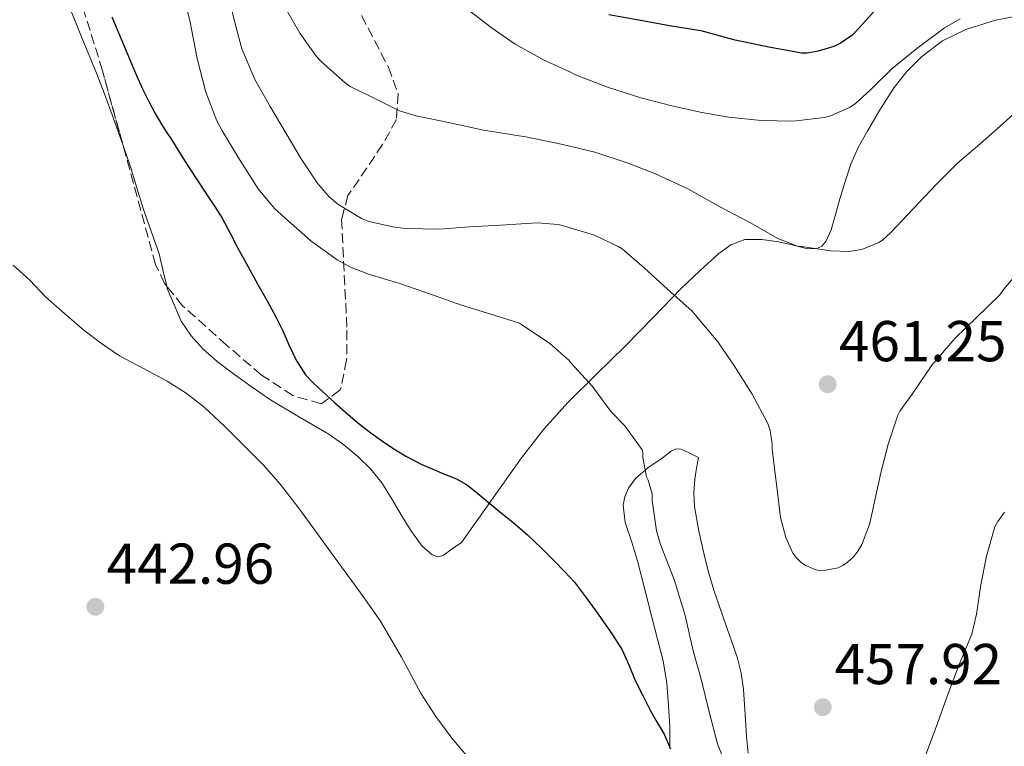
# Model space of a CAD drawing. Units: metres. Extents: x 597248 to 600693, y 4726803 to 4729163.
# Drawn here: x 599221 to 599393, y 4728549 to 4728675 of the extents above; entities that cross this region are included whole.
import ezdxf

# ---------------------------------------------------------------- set-up
doc = ezdxf.new("R2010")
doc.units = ezdxf.units.M
doc.header["$MEASUREMENT"] = 0
doc.linetypes.add('DGN Style 3', pattern=[2.435890702152634, 1.739921930109024, -0.6959687720436097])
for name, color, linetype, lineweight in [('Cota de punto acotado terreno', 7, 'Continuous', 0), ('Curva de nivel directora', 30, 'Continuous', 30), ('Curva de nivel intermedia', 30, 'Continuous', 0), ('Línea de cambio de uso (parcela vista)', 92, 'Continuous', 0), ('Punto acotado terreno (símbolo)', 7, 'Continuous', 0), ('Zona arbolada', 92, 'DGN Style 3', 0)]:
    doc.layers.add(name, color=color, linetype=linetype, lineweight=lineweight)
doc.styles.add('Style-Arial', font='arial.ttf')

# ---------------------------------------------------------------- blocks, each defined once
blk = doc.blocks.new('5PATER')
at = {"layer": 'Punto acotado terreno (símbolo)', "linetype": 'Continuous', "lineweight": 0}
h = blk.add_hatch(color=51, dxfattribs=at)
edge = h.paths.add_edge_path()
edge.add_ellipse((0, 0), major_axis=(-0.1095731443231308, -0.1110710700762829), ratio=0.9994222409660317, start_angle=0, end_angle=360)

msp = doc.modelspace()

# ---------------------------------------------------------------- linework, layer by layer
at = {"layer": 'Curva de nivel directora', "color": 30, "linetype": 'Continuous', "lineweight": 30, "flags": 128}
for points, elevation in [([(599237.2599999988, 4728675.830000001), (599239.409999999, 4728670.720000001), (599241.5599999992, 4728665.609999999), (599242.5899999996, 4728663.32), (599243.7000000007, 4728661.070000002), (599244.78, 4728659.02), (599245.9600000002, 4728657.04), (599246.7999999984, 4728655.75), (599247.6399999988, 4728654.480000001), (599249.2199999992, 4728651.930000001), (599250.8199999996, 4728649.390000001), (599252.3999999998, 4728647.010000001), (599253.9899999991, 4728644.640000001), (599255.2599999986, 4728642.710000002), (599256.4900000002, 4728640.760000001), (599257.8499999992, 4728638.180000002), (599259.1700000003, 4728635.58), (599260.9200000003, 4728632.41), (599262.6799999995, 4728629.24), (599264.2799999998, 4728626.380000002), (599265.8800000002, 4728623.51), (599267.009999999, 4728621.16), (599268.0700000006, 4728618.76), (599269.3699999994, 4728616.060000002), (599270.980000001, 4728613.529999999), (599272.369999999, 4728612.07), (599273.8499999986, 4728610.710000001), (599276.0999999995, 4728608.65), (599278.3899999983, 4728606.620000001), (599280.3300000007, 4728604.990000002), (599282.329999999, 4728603.430000001), (599284.2199999999, 4728602.080000001), (599286.169999999, 4728600.789999999), (599288.5899999996, 4728599.310000001), (599291.0899999986, 4728597.980000001), (599293.1299999993, 4728597.11), (599295.1900000002, 4728596.27), (599297.2599999999, 4728595.410000001), (599299.1899999989, 4728594.310000001), (599300.9599999991, 4728592.880000001), (599302.7099999993, 4728591.420000002), (599304.75, 4728589.77), (599306.7899999986, 4728588.12), (599308.2300000002, 4728586.910000001), (599309.6399999984, 4728585.660000001), (599311.9999999988, 4728583.400000001), (599314.3099999998, 4728581.100000001), (599316.089999999, 4728579.300000003), (599317.7999999991, 4728577.430000002), (599319.909999999, 4728574.690000001), (599321.9099999995, 4728571.87), (599324.0799999998, 4728568.820000002), (599326.0999999982, 4728565.67)], 450), ([(599323.8099999994, 4728676.210000001), (599329.0099999984, 4728675.300000001), (599334.3799999995, 4728674.34), (599339.8099999988, 4728673.430000001), (599345.5199999998, 4728671.850000001), (599351.9500000003, 4728670.570000002), (599357.4199999998, 4728669.529999999), (599358.2899999993, 4728669.560000001), (599360.2899999998, 4728669.890000002), (599363.01, 4728670.710000002), (599364.0899999996, 4728671.250000001), (599366.2699999989, 4728672.740000002), (599366.8099999998, 4728673.250000001), (599370.2899999999, 4728677.090000002)], 475), ([(599326.0999999982, 4728565.67), (599327.2899999997, 4728563.039999999), (599328.4000000005, 4728560.359999999), (599329.7199999992, 4728557.710000004), (599331.0599999981, 4728555.080000003), (599332.2299999993, 4728553.039999999), (599333.4000000005, 4728550.990000002), (599334.5400000005, 4728548.430000001)], 450)]:
    msp.add_lwpolyline(points, dxfattribs=dict(at, elevation=elevation))
at = {"layer": 'Curva de nivel intermedia', "color": 30, "linetype": 'Continuous', "lineweight": 0, "flags": 128}
for points, elevation in [([(599249.520000001, 4728680.489999999), (599250.8300000008, 4728675.189999999), (599252.1100000015, 4728668.570000002), (599253.6100000013, 4728662.71), (599255.5500000014, 4728657.699999999), (599256.4299999998, 4728656.119999999), (599259.310000001, 4728651.289999999), (599262.7500000009, 4728645.890000001), (599265.5800000007, 4728642.470000001), (599267.8899999997, 4728640.369999999), (599271.9000000019, 4728636.82), (599276.5100000007, 4728633.51), (599278.7999999997, 4728632.279999998)], 455), ([(599257.3600000021, 4728680.520000001), (599258.5700000012, 4728675.319999999), (599259.9200000013, 4728670.23), (599262.1400000007, 4728664.92), (599264.8299999996, 4728660.210000001), (599267.6000000013, 4728655.529999998), (599270.25, 4728651.109999999), (599273.0100000005, 4728646.930000001), (599275.1200000005, 4728644.470000002), (599276.6200000002, 4728643.239999999), (599280.7199999995, 4728640.74), (599282.0100000015, 4728640.230000001)], 460.0000000000001), ([(599267.0400000003, 4728678.150000001), (599269.9700000006, 4728672.999999999), (599272.9099999998, 4728668.890000001), (599273.7300000002, 4728668.019999999), (599277.8899999998, 4728664.330000001), (599278.7800000017, 4728663.720000001), (599282.2100000004, 4728661.99), (599287.3300000012, 4728659.489999999), (599290.2700000005, 4728658.57), (599295.8899999998, 4728657.429999999), (599301.9699999995, 4728656.119999999), (599308.1900000023, 4728655.130000001), (599309.3600000012, 4728654.930000001), (599315.7600000005, 4728653.59), (599321.3300000007, 4728652.25), (599327.0100000001, 4728650.439999999), (599331.9299999998, 4728648.49), (599337.6600000008, 4728645.859999999)], 465.0000000000001), ([(599299.0200000012, 4728677.25), (599303.2900000004, 4728673.989999999), (599307.4700000002, 4728671.060000001), (599312.4000000011, 4728668.359999998), (599316.99, 4728666.230000001), (599318.0000000001, 4728665.699999998), (599323.7600000004, 4728663.529999998), (599329.3400000016, 4728661.749999999), (599334.7700000008, 4728660.33), (599339.6800000013, 4728659.239999999), (599344.6400000014, 4728658.369999999), (599350.3200000009, 4728657.8), (599355.8700000008, 4728657.640000001), (599361.3300000014, 4728658.279999998), (599362.410000001, 4728658.600000001), (599365.680000001, 4728660.02), (599366.6700000013, 4728660.71), (599369.4100000015, 4728663.159999999), (599373.0400000014, 4728666.789999999), (599377.4200000003, 4728670.31), (599382.2100000002, 4728673.88), (599384.9700000007, 4728675.449999998)], 470), ([(599337.6600000008, 4728645.859999999), (599343.2500000009, 4728642.71), (599348.4600000011, 4728639.960000001), (599353.230000001, 4728637.249999999), (599356.6200000019, 4728635.890000001), (599357.3100000003, 4728635.850000001), (599362.4600000002, 4728635.079999999), (599365.5300000013, 4728635.01), (599367.4100000011, 4728635.249999999), (599368.1399999997, 4728635.449999998), (599370.8100000008, 4728636.569999999), (599371.420000001, 4728636.970000001), (599372.8300000014, 4728638.210000001), (599376.7699999998, 4728642.390000001), (599380.810000001, 4728646.710000001), (599384.5700000006, 4728650.42), (599388.4500000008, 4728653.699999998), (599392.4299999995, 4728657.240000002), (599396.3000000007, 4728660.739999998), (599400.3300000008, 4728664.289999999), (599404.4900000005, 4728668.819999999), (599408.5300000017, 4728672.679999999), (599412.1700000005, 4728677.160000001)], 465.0000000000001), ([(599282.0100000015, 4728640.230000001), (599286.4500000007, 4728639.21), (599288.450000001, 4728638.999999999), (599294.3200000006, 4728638.890000001), (599299.5199999998, 4728639.25), (599304.9300000012, 4728639.59), (599311.3100000003, 4728639.960000001), (599314.9600000003, 4728639.67), (599316.0600000002, 4728639.410000001), (599321.2900000003, 4728637.83), (599325.420000001, 4728635.880000002), (599326.0900000016, 4728635.430000001), (599329.9699999995, 4728632.17), (599333.9800000017, 4728628.42), (599338.270000001, 4728624.599999998), (599338.85, 4728623.91), (599342.7500000005, 4728619.29), (599345.6900000018, 4728615.029999999), (599348.7300000016, 4728610.15), (599351.4500000018, 4728605.060000001), (599351.8899999999, 4728603.829999999), (599352.240000001, 4728601.539999999), (599352.2499999999, 4728600.579999999), (599352.9100000014, 4728594.929999999), (599353.05, 4728594.019999999), (599353.6600000003, 4728588.730000001), (599354.6100000002, 4728585.220000001), (599355.8399999995, 4728582.489999999), (599356.3300000012, 4728581.810000001), (599357.2099999997, 4728580.930000001), (599357.8800000002, 4728580.449999999), (599359.6300000004, 4728579.640000001), (599360.3600000013, 4728579.49), (599361.5800000017, 4728579.51), (599363.7099999996, 4728579.970000001), (599364.520000001, 4728580.369999998), (599365.3099999999, 4728580.9), (599366.4000000008, 4728581.88), (599367.0199999999, 4728582.680000001), (599367.8200000002, 4728584.019999999), (599369.1700000003, 4728587.480000001), (599369.7600000004, 4728590.069999999), (599371.1700000007, 4728596.470000001), (599372.4300000012, 4728601.46), (599374.0800000008, 4728606.489999998), (599374.480000001, 4728607.220000001), (599376.610000001, 4728610.179999999), (599380.050000001, 4728615.21), (599384.0800000011, 4728619.890000001), (599387.7300000011, 4728623.449999999), (599391.8400000016, 4728627.460000002), (599392.5400000013, 4728628.42), (599396.1399999999, 4728632.649999999)], 460.0000000000001), ([(599220.0700000002, 4728632.619999998), (599222.9800000003, 4728629.980000001), (599225.7100000017, 4728627.119999999), (599229.0100000009, 4728624.17), (599232.3900000005, 4728621.310000001), (599235.4400000015, 4728618.970000001), (599238.6199999999, 4728616.829999999), (599242.7599999995, 4728614.609999999), (599246.9200000013, 4728612.430000001), (599250.1900000015, 4728610.32), (599253.2699999993, 4728607.929999998), (599256.9500000007, 4728604.529999998), (599260.4900000012, 4728600.99), (599263.6400000006, 4728597.779999998), (599266.62, 4728594.430000001), (599269.7400000005, 4728590.369999998), (599272.7800000003, 4728586.249999999), (599275.3399999995, 4728582.74), (599277.900000001, 4728579.230000001), (599280.99, 4728574.949999998), (599284.0600000012, 4728570.649999999), (599287.6900000012, 4728564.409999999), (599291.14, 4728558.039999999), (599293.6700000003, 4728554.099999999), (599296.4400000018, 4728550.33), (599299.3699999999, 4728546.91)], 445), ([(599278.7999999997, 4728632.279999998), (599281.9700000013, 4728631.050000001), (599287.3899999993, 4728629.429999999), (599292.9300000004, 4728627.49), (599298.1400000006, 4728625.640000001), (599303.2500000002, 4728624.09), (599308.2100000001, 4728622.52), (599308.7700000011, 4728622.17), (599313.5000000007, 4728618.979999999), (599316.7999999998, 4728616.100000001), (599317.1799999998, 4728615.640000001), (599320.9300000004, 4728611.489999999), (599324.1900000017, 4728607.09), (599326.5600000009, 4728604.630000002), (599329.6000000008, 4728600.470000001), (599329.6900000002, 4728599.939999999), (599329.7300000003, 4728599.140000001), (599330.3499999995, 4728595.78), (599330.62, 4728595.220000002), (599331.3100000008, 4728592.84), (599331.3600000021, 4728591.649999999), (599332.0599999995, 4728586.41), (599332.7700000004, 4728584.01), (599335.1600000019, 4728577.91), (599337.0700000008, 4728571.67), (599338.49, 4728565.48), (599339.8400000001, 4728560.599999999), (599341.2599999994, 4728554.890000001), (599342.7200000013, 4728549.289999999), (599345.0200000012, 4728543.539999999)], 455), ([(599378.9900000015, 4728547.489999999), (599380.8400000001, 4728552.369999998), (599382.8099999992, 4728557.88), (599384.8099999997, 4728563.109999998), (599386.9700000011, 4728568.42), (599387.8200000006, 4728571.91), (599388.5600000003, 4728576.98), (599389.5599999995, 4728581.970000001), (599390.99, 4728587.060000001), (599391.5199999998, 4728588.02), (599392.7000000001, 4728589.640000001)], 455)]:
    msp.add_lwpolyline(points, dxfattribs=dict(at, elevation=elevation))
at = {"layer": 'Línea de cambio de uso (parcela vista)', "color": 92, "linetype": 'Continuous', "lineweight": 0}
for points in [[(599225.4305999996, 4728700.1931, 449.0880999999936), (599224.8300000001, 4728696.27, 449.0299999999989), (599225.2999999998, 4728692.33, 448.6300000000047), (599226.3200000003, 4728688.41, 448.2700000000041), (599227.8700000001, 4728683.189999999, 448.0800000000018), (599229.6299999999, 4728678.08, 447.9100000000035), (599232.1200000001, 4728672.039999999, 447.6999999999971), (599234.5899999999, 4728666, 447.4900000000052), (599235.9699999997, 4728662.4, 447.3300000000018), (599237.3099999996, 4728658.779999999, 447.1699999999983), (599238.9299999997, 4728654.25, 447.0099999999948), (599239.2092000004, 4728653.4287, 446.9811999999947)], [(599360.8799999999, 4728635.939999999, 465.1300000000047), (599361.5800000001, 4728636.74, 465.3300000000018), (599362.4900000002, 4728638.730000001, 465.7299999999959), (599363.25, 4728641.439999999, 466.3999999999942), (599364.0099999999, 4728644.15, 467.0099999999948), (599364.9199999999, 4728647.180000001, 467.429999999993), (599365.9100000003, 4728650.199999999, 467.8099999999977), (599367.2800000003, 4728653.180000001, 468.2700000000041), (599368.8700000001, 4728656.060000001, 468.7200000000012), (599371.0700000003, 4728659.82, 469.1000000000058), (599373.4500000002, 4728663.51, 469.25), (599375.6699999999, 4728666.32, 469.2799999999989), (599378.25, 4728668.859999999, 469.25), (599381.8799999999, 4728671.619999999, 469.1100000000006), (599385.9500000002, 4728673.630000001, 468.9100000000035), (599391.0899999999, 4728675.26, 468.5800000000018), (599396.2800000003, 4728676.230000001, 468.0599999999977)], [(599239.2092000004, 4728653.4287, 446.9811999999947), (599240.4800000006, 4728649.689999999, 446.8500000000058), (599241.6200000001, 4728646.08, 446.6900000000023), (599242.7400000002, 4728642.460000001, 446.5500000000029), (599244.0899999999, 4728638.52, 446.4900000000052), (599245.4699999997, 4728634.59, 446.4499999999971), (599246.2000000002, 4728631.59, 446.3600000000006), (599246.8114999998, 4728628.943, 446.2814000000071)], [(599246.8114999998, 4728628.943, 446.2814000000071), (599246.9000000004, 4728628.560000001, 446.2700000000041), (599249.3499999996, 4728622.890000001, 446.1999999999971), (599251.0599999996, 4728620.310000001, 446.179999999993), (599253.1399999997, 4728618, 446.179999999993), (599255.6200000001, 4728615.850000001, 446.179999999993), (599258.2100000001, 4728613.890000001, 446.1900000000023), (599261.5099999999, 4728611.51, 446.2100000000065), (599264.8600000005, 4728609.199999999, 446.2299999999959), (599269.9299999997, 4728606.17, 446.3699999999953), (599275.0199999996, 4728603.180000001, 446.6399999999995), (599277.6299999999, 4728601.34, 446.820000000007), (599280.0999999996, 4728599.289999999, 446.9900000000052), (599282.3300000001, 4728597.140000001, 447.1199999999953), (599284.2599999999, 4728594.720000001, 447.2299999999959), (599286.04, 4728591.810000001, 447.3300000000018), (599287.7800000003, 4728588.880000001, 447.429999999993), (599289.4199999999, 4728586.27, 447.4799999999959), (599291.2599999999, 4728583.710000001, 447.5399999999936), (599293.0300000003, 4728582.210000001, 447.6999999999971), (599294.04, 4728581.880000001, 447.8300000000018), (599294.9400000004, 4728582.109999999, 448), (599296.5300000003, 4728583.25, 448.3500000000058), (599298.1100000005, 4728584.380000001, 448.7100000000065), (599303.3600000005, 4728591.730000001, 450.2400000000052), (599308.5999999996, 4728599.08, 451.7799999999989), (599312.4699999997, 4728604.07, 452.8699999999953), (599316.7000000002, 4728608.75, 454.0200000000041), (599321.6600000003, 4728613.640000001, 455.5599999999977), (599326.6299999999, 4728618.49, 457.1999999999971), (599331.5099999999, 4728623.51, 458.5099999999948), (599336.3799999999, 4728628.539999999, 459.8099999999977), (599339.6100000005, 4728631.65, 461.1499999999942), (599342.9199999999, 4728634.619999999, 462.5099999999948), (599345.0300000003, 4728636.17, 462.9499999999971), (599347.4800000006, 4728637.07, 463.2299999999959), (599350.4299999997, 4728637.050000001, 463.2700000000041), (599353.4000000004, 4728636.680000001, 463.4400000000023), (599355.9299999997, 4728636.08, 463.9799999999959), (599358.4000000004, 4728635.449999999, 464.5599999999977), (599360.0099999999, 4728635.5, 464.929999999993), (599360.8799999999, 4728635.939999999, 465.1300000000047)], [(599334.4199999999, 4728548.51, 449.6199999999953), (599334.4299999997, 4728552.25, 450), (599334.1500000004, 4728555.99, 450.3699999999953), (599333.8700000001, 4728559.890000001, 450.6300000000047), (599333.2699999996, 4728563.75, 450.8600000000006), (599332.29, 4728567.560000001, 451.25), (599331.2999999998, 4728571.34, 451.6499999999942), (599330.0800000001, 4728576.15, 451.8399999999965), (599328.8600000005, 4728580.949999999, 451.9799999999959), (599327.7699999996, 4728584.41, 452.25), (599326.6500000004, 4728587.83, 452.8300000000018), (599326.2999999998, 4728590.82, 453.6900000000023), (599326.5800000001, 4728592.32, 454.1499999999942), (599327.2400000002, 4728593.800000001, 454.5800000000018), (599328.4500000002, 4728595.470000001, 455.0599999999977), (599330.5800000001, 4728597.359999999, 455.75), (599333.0499999998, 4728599.029999999, 456.5), (599334.7100000001, 4728600.289999999, 457.070000000007), (599335.54, 4728600.67, 457.3600000000006), (599336.3799999999, 4728600.59, 457.6300000000047), (599337.8899999997, 4728599.869999999, 458.070000000007), (599339.4000000004, 4728599.15, 458.5099999999948), (599339.0800000001, 4728597.26, 458.7599999999948), (599338.7599999999, 4728595.369999999, 459.0099999999948), (599338.5599999996, 4728593.01, 459.2200000000012), (599338.7300000006, 4728590.630000001, 459.3399999999965), (599339.4699999997, 4728586.300000001, 459.5599999999977), (599340.4600000001, 4728581.99, 459.7400000000052), (599341.1900000004, 4728579.01, 459.8300000000018), (599342.0599999996, 4728576.07, 459.8600000000006), (599343.1200000001, 4728573.060000001, 459.8000000000029), (599344.1799999997, 4728570.039999999, 459.6600000000035), (599345.1600000003, 4728567.230000001, 459.5099999999948), (599346.1200000001, 4728564.41, 459.3300000000018), (599346.8399999999, 4728561.630000001, 459.1300000000047), (599347.2100000001, 4728558.789999999, 458.929999999993), (599347.3899999997, 4728556.140000001, 458.7100000000065), (599347.5800000001, 4728553.480000001, 458.5), (599347.7699999996, 4728550.58, 458.4400000000023), (599348.0199999996, 4728547.689999999, 458.3000000000029)]]:
    msp.add_polyline3d(points, dxfattribs=at)
at = {"layer": 'Zona arbolada', "color": 92, "linetype": 'DGN Style 3', "lineweight": 0}
for points in [[(599239.2092000004, 4728653.4287, 452.1999999999971), (599235.6399999997, 4728666.449999999, 452.1999999999971), (599231.1900000004, 4728680.680000001, 453.2299999999959), (599225.7300000006, 4728698.810000001, 455.3800000000047), (599225.4305999996, 4728700.1931, 455.5853000000062)], [(599280.7400000002, 4728676.039999999, 469.679999999993), (599285.4000000004, 4728667.08, 468.0399999999936), (599287.1200000001, 4728662.4, 467.0099999999948), (599286.7999999998, 4728657.970000001, 466), (599284.4000000004, 4728653.58, 464.9600000000065), (599278.3700000001, 4728644.710000001, 462.7700000000041), (599277.2599999999, 4728640.609999999, 461.7200000000012), (599278.2000000002, 4728621.32, 456.5099999999948), (599278.1399999997, 4728616.109999999, 455.3600000000006), (599277.1600000003, 4728611.26, 454.4100000000035), (599276.9800000006, 4728610.83, 454.320000000007), (599273.6799999997, 4728608.5, 453.3699999999953), (599268.7699999996, 4728609.92, 452.4700000000012), (599263.3200000003, 4728613.49, 451.7299999999959), (599257.25, 4728618.689999999, 451.1499999999942), (599249.5700000003, 4728625.550000001, 451.5800000000018), (599246.4400000004, 4728629.4, 452.0200000000041), (599244.8799999999, 4728632.74, 452.1999999999971), (599235.6399999997, 4728666.449999999, 452.1999999999971), (599231.1900000004, 4728680.680000001, 453.2299999999959)], [(599280.7400000002, 4728676.039999999, 469.679999999993), (599285.4000000004, 4728667.08, 468.0399999999936), (599287.1200000001, 4728662.4, 467.0099999999948), (599286.7999999998, 4728657.970000001, 466), (599284.4000000004, 4728653.58, 464.9600000000065), (599278.3700000001, 4728644.710000001, 462.7700000000041), (599277.2599999999, 4728640.609999999, 461.7200000000012), (599278.2000000002, 4728621.32, 456.5099999999948), (599278.1399999997, 4728616.109999999, 455.3600000000006), (599277.1600000003, 4728611.26, 454.4100000000035), (599276.9800000006, 4728610.83, 454.320000000007), (599273.6799999997, 4728608.5, 453.3699999999953), (599268.7699999996, 4728609.92, 452.4700000000012), (599263.3200000003, 4728613.49, 451.7299999999959), (599257.25, 4728618.689999999, 451.1499999999942), (599249.5700000003, 4728625.550000001, 451.5800000000018), (599246.8114999998, 4728628.943, 451.9677999999985)], [(599246.8114999998, 4728628.943, 451.9677999999985), (599246.4400000004, 4728629.4, 452.0200000000041), (599244.8799999999, 4728632.74, 452.1999999999971), (599239.2092000004, 4728653.4287, 452.1999999999971)]]:
    msp.add_polyline3d(points, dxfattribs=at)

# ---------------------------------------------------------------- block references
at = {"layer": 'Punto acotado terreno (símbolo)', "color": 7, "linetype": 'Continuous', "lineweight": 0, "xscale": 10, "yscale": 10, "zscale": 10}
for p in [(599361.8900000001, 4728611.890000002, 461.25), (599234.3799999976, 4728573.170000001, 442.9600000000065), (599361.0499999997, 4728555.700000001, 457.9199999999992)]:
    msp.add_blockref('5PATER', p, dxfattribs=at)

# ---------------------------------------------------------------- texts
at = {"layer": 'Cota de punto acotado terreno', "color": 7, "linetype": 'Continuous', "lineweight": 0, "style": 'Style-Arial'}
for s, p in [('461.25', (599363.8700000006, 4728615.890000002, 461.25)), ('442.96', (599236.3599999985, 4728577.17, 442.9600000000065)), ('457.92', (599363.1000000016, 4728559.699999999, 457.9199999999983))]:
    msp.add_text(s, height=7.000000000000002, dxfattribs=at).set_placement(p)

doc.saveas('drawing.dxf')
